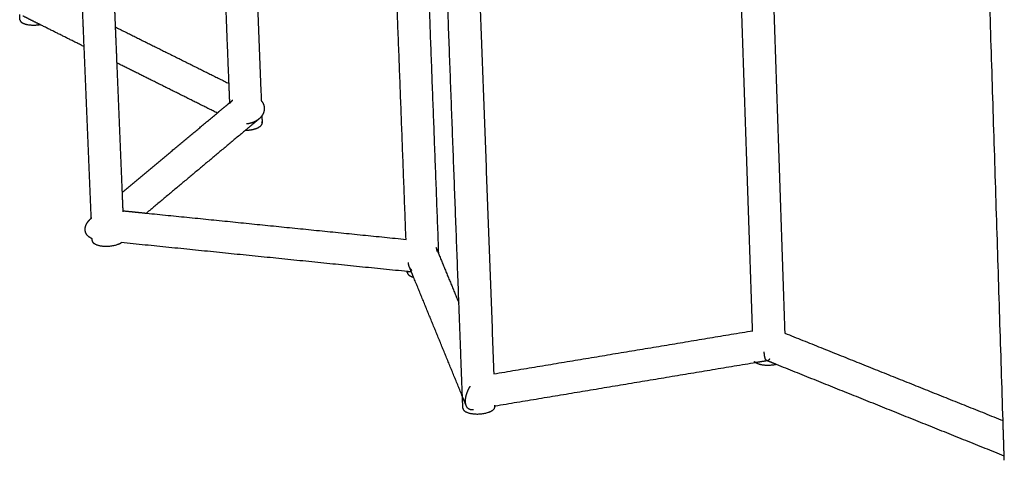
# Model space of a CAD drawing. Units: centimetres. Extents: x 3473 to 3881, y 469 to 1088.
# Drawn here: x 3495 to 3503, y 773 to 777 of the extents above; entities that cross this region are included whole.
import ezdxf

# ---------------------------------------------------------------- set-up
doc = ezdxf.new("R2010")
doc.units = ezdxf.units.CM
doc.header["$MEASUREMENT"] = 0
doc.layers.add('2D_28398$Visible$Curves$Paraban Plissé ratan', color=7, linetype='Continuous', true_color=0xccbc77)
doc.layers.add('2D_28398$Visible$SceneSilhouetteCurves$Paraban Plissé ratan', color=7, linetype='Continuous', true_color=0xccbc77)

msp = doc.modelspace()

# ---------------------------------------------------------------- linework, layer by layer
at = {"layer": '2D_28398$Visible$Curves$Paraban Plissé ratan'}
for points, weights, degree in [([(3503.4823, 773.6642), (3503.367, 777.3074), (3503.2506, 780.9838)], [595.93519258, 593.236253793, 590.537315006], 2), ([(3501.2853, 774.4525), (3501.1901, 777.2226), (3501.0942, 780.0118)], [600.99282959, 598.923040814, 596.853252038], 2), ([(3501.3774, 780.0099), (3501.4726, 777.211), (3501.5672, 774.4314)], [596.887062406, 598.964146512, 601.041230619], 2), ([(3498.3828, 778.9859), (3498.4559, 777.0534), (3498.5285, 775.1302)], [602.800115147, 604.248696648, 605.69727815], 2), ([(3498.7081, 774.6955), (3498.6277, 776.834), (3498.547, 778.9839)], [598.691759938, 597.09927579, 595.506791643], 2), ([(3498.8307, 778.9984), (3498.9227, 776.5289), (3499.014, 774.0745)], [595.53222208, 597.362208056, 599.192194032], 2), ([(3498.2441, 775.2536), (3498.1734, 777.1087), (3498.1024, 778.9724)], [605.56721044, 604.17033238, 602.77345432], 2), ([(3496.9256, 777.6863), (3496.9498, 777.0771), (3496.9739, 776.4688)], [612.054482403, 612.518133336, 612.981784269], 2), ([(3496.6911, 776.6201), (3496.6712, 777.1182), (3496.6513, 777.6168)], [612.827332952, 612.447816263, 612.068299574], 2), ([(3495.6823, 777.3671), (3495.6874, 777.2417), (3495.6926, 777.1164)], [606.251580262, 606.346081755, 606.440583249], 2), ([(3495.4198, 776.9441), (3495.4133, 777.1012), (3495.4067, 777.2584)], [606.529637082, 606.411121349, 606.292605616], 2), ([(3494.8563, 777.1799), (3494.8553, 777.2031), (3494.8544, 777.2263)], [618.573247632, 618.555381827, 618.537516023], 2), ([(3495.4199, 776.9438), (3495.2905, 777.0083), (3495.1612, 777.0728), (3495.0321, 777.1371)], [615.815303299, 616.173905476, 616.532530026, 616.891194352], 3), ([(3495.6926, 777.1164), (3495.6991, 776.9589), (3495.7056, 776.8015)], [606.440583249, 606.559361128, 606.678139007], 2), ([(3495.6926, 777.1164), (3496.0245, 776.9514), (3496.3573, 776.786), (3496.6911, 776.6201)], [615.571114369, 614.65506529, 613.739119181, 612.822985962], 3), ([(3495.4823, 775.4393), (3495.4511, 776.191), (3495.4198, 776.9441)], [607.666921967, 607.098279525, 606.529637082], 2), ([(3495.7056, 776.8015), (3495.729, 776.2326), (3495.7524, 775.6646)], [606.678139007, 607.107710411, 607.537281815], 2), ([(3496.5893, 776.361), (3496.2944, 776.508), (3496.0003, 776.6546), (3495.7069, 776.8008)], [612.594211847, 613.403426468, 614.212489675, 615.021601413], 3), ([(3496.6978, 776.453), (3496.6945, 776.5366), (3496.6911, 776.6201)], [612.954773028, 612.89105299, 612.827332952], 2), ([(3496.5888, 776.3621), (3496.634, 776.3998), (3496.6793, 776.4375), (3496.7245, 776.4752)], [608.911292876, 609.117618649, 609.323954701, 609.530303884], 3), ([(3495.753, 775.6651), (3496.0328, 775.8984), (3496.3113, 776.1307), (3496.5888, 776.3621)], [605.125656534, 606.387586059, 607.649247191, 608.911292876], 3), ([(3496.9791, 776.337), (3496.9804, 776.305), (3496.9816, 776.273)], [613.082377399, 613.106778756, 613.131180114], 2), ([(3496.8355, 776.2104), (3496.5473, 775.9694), (3496.258, 775.7273), (3495.9674, 775.4842)], [609.209749402, 607.896185772, 606.5830992, 605.269753546], 3), ([(3496.9478, 776.2342), (3496.9923, 776.2568), (3496.979, 776.2829)], [663.35700721, 578.855920598, 626.973400449], 2), ([(3495.7524, 775.6646), (3495.7557, 775.5845), (3495.759, 775.5045)], [607.537281815, 607.597895848, 607.658509882], 2), ([(3495.759, 775.5045), (3495.7592, 775.5004), (3495.7594, 775.4963)], [607.658509882, 607.66160266, 607.664695438], 2), ([(3495.7602, 775.5043), (3495.8289, 775.4974), (3495.8977, 775.4905), (3495.9666, 775.4835)], [621.449568976, 621.411124924, 621.372682431, 621.334241262], 3), ([(3495.9666, 775.4835), (3496.7252, 775.4069), (3497.4846, 775.3302), (3498.2452, 775.2534)], [621.334241262, 620.91072453, 620.48736852, 620.063859241], 3), ([(3495.4905, 775.2428), (3495.4901, 775.251), (3495.4898, 775.2593)], [607.815703281, 607.809466118, 607.803228954], 2), ([(3495.7344, 775.2184), (3495.7409, 775.2217), (3495.7462, 775.2253)], [657.751581136, 644.309917232, 634.230673469], 2), ([(3498.2562, 774.9712), (3497.4182, 775.056), (3496.5818, 775.1407), (3495.7462, 775.2253)], [619.83870156, 620.305124581, 620.771354525, 621.237810971], 3), ([(3498.3106, 774.9216), (3498.2981, 774.9521), (3498.2856, 774.9826), (3498.2732, 775.013)], [636.573418246, 636.745422207, 636.91743252, 637.089450315], 3), ([(3498.2552, 774.9636), (3498.255, 774.9681), (3498.2549, 774.9725)], [605.786130173, 605.782758394, 605.779386616], 2), ([(3498.2562, 774.9713), (3498.255, 774.9674), (3498.2552, 774.9636)], [602.551535473, 602.78711203, 605.786130173], 2), ([(3498.2923, 774.9676), (3498.2802, 774.9688), (3498.2682, 774.97), (3498.2562, 774.9712)], [619.818668026, 619.825345911, 619.832023755, 619.83870156], 3), ([(3498.7388, 773.877), (3498.7235, 774.286), (3498.7081, 774.6955)], [599.303576066, 598.997668002, 598.691759938], 2), ([(3499.0145, 774.0746), (3499.7736, 774.2009), (3500.5306, 774.3269), (3501.2862, 774.4526)], [614.318375747, 615.001592341, 615.684490942, 616.367663252], 3), ([(3501.5678, 774.4311), (3502.2033, 774.1766), (3502.8412, 773.9211), (3503.4823, 773.6642)], [603.748877688, 602.396115664, 601.043998008, 599.691406049], 3), ([(3501.3133, 774.1724), (3500.5524, 774.0455), (3499.7902, 773.9183), (3499.0258, 773.7908)], [616.169708544, 615.481988783, 614.794542321, 614.106765325], 3), ([(3501.3122, 774.1726), (3501.3046, 774.1778), (3501.3001, 774.1837)], [663.073202921, 640.02006363, 625.193782514], 2), ([(3501.4088, 774.1884), (3501.377, 774.1831), (3501.3451, 774.1778), (3501.3133, 774.1724)], [616.256081661, 616.227290114, 616.198499089, 616.169708544], 3), ([(3501.4112, 774.1888), (3501.4104, 774.1886), (3501.4096, 774.1885), (3501.4088, 774.1884)], [616.258327826, 616.257579104, 616.256830382, 616.256081661], 3), ([(3501.494, 774.1563), (3501.4659, 774.1676), (3501.4377, 774.1789), (3501.4096, 774.1902)], [603.498010132, 603.558044649, 603.618080397, 603.678117473], 3), ([(3503.4932, 773.3533), (3502.8236, 773.6222), (3502.1574, 773.8898), (3501.494, 774.1563)], [599.262913595, 600.674780031, 602.086054726, 603.498010132], 3), ([(3498.7427, 773.7733), (3498.7408, 773.8251), (3498.7388, 773.877)], [599.381162089, 599.342369078, 599.303576066], 2), ([(3498.7755, 773.7881), (3498.7747, 773.7898), (3498.7738, 773.7917), (3498.773, 773.7936)], [698.008646541, 698.00315758, 697.997839749, 697.992722096], 3), ([(3499.0247, 773.7878), (3499.0245, 773.7932), (3499.0218, 773.7984)], [599.406691031, 603.538780469, 613.041813028], 2), ([(3498.9892, 773.7468), (3499.0255, 773.7653), (3499.0247, 773.7878)], [652.239600406, 582.88374785, 599.406691031], 2), ([(3503.4921, 773.3537), (3503.4872, 773.509), (3503.4823, 773.6642)], [596.166378743, 596.050785661, 595.93519258], 2), ([(3503.4933, 773.3163), (3503.4927, 773.335), (3503.4921, 773.3537)], [596.194253167, 596.180315955, 596.166378743], 2)]:
    msp.add_rational_spline(points, weights, degree=degree, dxfattribs=at)
for points, weights, degree, knots in [([(3494.8563, 777.1799), (3494.8571, 777.1623), (3494.8835, 777.1495), (3494.9406, 777.1219), (3495.0321, 777.1371)], [618.573247632, 635.030404578, 719.80398844, 558.609643676, 643.6895985], 2, [0.3519852, 0.3519852, 0.3519852, 0.5890486, 0.5890486, 1.039037, 1.039037, 1.039037]), ([(3495.0321, 777.1371), (3494.9965, 777.1548), (3494.9609, 777.1726), (3494.9254, 777.1903), (3494.9107, 777.1976), (3494.896, 777.2049), (3494.8813, 777.2122)], [616.891194352, 616.990032458, 617.088873585, 617.187718096, 617.228579277, 617.269440457, 617.310301638], 3, [9.4760725, 9.4760725, 9.4760725, 9.4760725, 9.9721813, 9.9721813, 9.9721813, 10.1773133, 10.1773133, 10.1773133, 10.1773133]), ([(3496.6985, 776.4474), (3496.7009, 776.4508), (3496.7076, 776.4593), (3496.7166, 776.4685), (3496.7231, 776.4741), (3496.7245, 776.4752)], [713.857328617, 713.855778109, 713.852279518, 713.849612723, 713.848544137, 713.848346276], 3, [-2.3517394, -2.3517394, -2.3517394, -2.3517394, -2.3162319, -2.2606933, -2.2454408, -2.2454408, -2.2454408, -2.2454408]), ([(3497.0003, 776.4054), (3497.0008, 776.3949), (3496.9989, 776.3786), (3496.9913, 776.3574), (3496.9826, 776.3414), (3496.9711, 776.326), (3496.9607, 776.3154), (3496.9543, 776.3098), (3496.9529, 776.3087)], [714.0693377, 714.07870121, 714.091690737, 714.105624796, 714.114451077, 714.121082314, 714.124191535, 714.125256348, 714.125447737], 3, [-1.282566, -1.282566, -1.282566, -1.282566, -1.1891088, -1.1394067, -1.0875335, -1.0336659, -0.9781273, -0.9635998, -0.9635998, -0.9635998, -0.9635998]), ([(3496.9739, 776.4688), (3496.9748, 776.4678), (3496.9796, 776.4622), (3496.9849, 776.4546), (3496.9886, 776.4477), (3496.9895, 776.446)], [713.999055439, 714.000547659, 714.008158408, 714.017815648, 714.025879663, 714.027873323], 3, [-1.4904426, -1.4904426, -1.4904426, -1.4904426, -1.4777587, -1.42582038, -1.40866436, -1.40866436, -1.40866436, -1.40866436]), ([(3496.9895, 776.446), (3496.9911, 776.4428), (3496.9969, 776.4298), (3496.9998, 776.4159), (3497.0003, 776.4054)], [714.027873323, 714.031661099, 714.046194266, 714.059980071, 714.0693377], 3, [-1.4086644, -1.4086644, -1.4086644, -1.4086644, -1.3760694, -1.282566, -1.282566, -1.282566, -1.282566]), ([(3496.9529, 776.3087), (3496.9441, 776.3013), (3496.9353, 776.294), (3496.9265, 776.2866), (3496.8961, 776.2612), (3496.8658, 776.2358), (3496.8355, 776.2104)], [609.746827487, 609.706463698, 609.666099909, 609.62573612, 609.487067988, 609.348406037, 609.209749402], 3, [1.2735448, 1.2735448, 1.2735448, 1.2735448, 1.432037, 1.432037, 1.432037, 1.9764079, 1.9764079, 1.9764079, 1.9764079]), ([(3496.9529, 776.3087), (3496.949, 776.3054), (3496.9394, 776.2981), (3496.9229, 776.2882), (3496.9038, 776.2793), (3496.8778, 776.2705), (3496.8577, 776.2669), (3496.8444, 776.2658)], [714.125447737, 714.126003784, 714.126730064, 714.125787412, 714.122300191, 714.114794155, 714.106221236, 714.099437319], 3, [-0.9635998, -0.9635998, -0.9635998, -0.9635998, -0.9213927, -0.864065, -0.806828, -0.7503844, -0.6415897, -0.6415897, -0.6415897, -0.6415897]), ([(3496.8357, 776.2099), (3496.8865, 776.2111), (3496.927, 776.2253), (3496.9384, 776.2294), (3496.9478, 776.2342)], [610.194605667, 619.333354868, 713.840781291, 684.462371265, 663.35700721], 2, [1.5011084, 1.5011084, 1.5011084, 1.7671459, 1.7671459, 1.8499845, 1.8499845, 1.8499845]), ([(3495.4286, 775.3368), (3495.4281, 775.3475), (3495.4306, 775.3647), (3495.4401, 775.3875), (3495.4508, 775.4053), (3495.4649, 775.4228), (3495.4775, 775.4352), (3495.4852, 775.4418), (3495.4869, 775.4432)], [707.291723625, 707.282133657, 707.271755969, 707.266921539, 707.268074436, 707.274344949, 707.282723019, 707.288592487, 707.289884138], 3, [-2.9823241, -2.9823241, -2.9823241, -2.9823241, -2.8877266, -2.8359063, -2.7801187, -2.7201551, -2.6561931, -2.6389453, -2.6389453, -2.6389453, -2.6389453]), ([(3495.4898, 775.2593), (3495.4838, 775.2619), (3495.4722, 775.2678), (3495.457, 775.2789), (3495.4448, 775.2919), (3495.4333, 775.3103), (3495.4291, 775.3261), (3495.4286, 775.3368)], [707.445057346, 707.434072626, 707.412236542, 707.380821591, 707.35223629, 707.320351291, 707.301259776, 707.291723625], 3, [-0.3238808, -0.3238808, -0.3238808, -0.3238808, -0.2629051, -0.2027125, -0.1467238, -0.0947484, 0, 0, 0, 0]), ([(3495.4905, 775.2428), (3495.4912, 775.2246), (3495.5183, 775.2113), (3495.602, 775.1701), (3495.7135, 775.2096), (3495.725, 775.2136), (3495.7344, 775.2184)], [607.815703281, 623.813375125, 707.40989252, 500.031706645, 707.399300787, 678.550246586, 657.751581136], 2, [0.9402261, 0.9402261, 0.9402261, 1.1780972, 1.1780972, 1.7671459, 1.7671459, 1.8492332, 1.8492332, 1.8492332]), ([(3498.5064, 775.1837), (3498.5107, 775.1735), (3498.5149, 775.1633), (3498.5191, 775.153), (3498.5819, 775.0007), (3498.6449, 774.848), (3498.7081, 774.6949)], [637.164230365, 637.106417139, 637.048603914, 636.990790688, 636.130454996, 635.270316056, 634.410232483], 3, [1.020224, 1.020224, 1.020224, 1.020224, 1.229409, 1.229409, 1.229409, 4.341658, 4.341658, 4.341658, 4.341658]), ([(3498.5064, 775.1837), (3498.5074, 775.1813), (3498.5116, 775.17), (3498.5138, 775.1572), (3498.5142, 775.1466)], [706.038724966, 706.043194863, 706.063270978, 706.079281138, 706.088703881], 3, [-1.392043, -1.392043, -1.392043, -1.392043, -1.3665742, -1.273122, -1.273122, -1.273122, -1.273122]), ([(3498.2732, 775.013), (3498.2722, 775.0153), (3498.2681, 775.0266), (3498.2659, 775.0393), (3498.2654, 775.0499)], [705.54089909, 705.536605048, 705.516718168, 705.500833667, 705.491410925], 3, [-0.1179877, -0.1179877, -0.1179877, -0.1179877, -0.0934522, 0, 0, 0, 0]), ([(3498.296, 774.9811), (3498.2953, 774.9816), (3498.2911, 774.9854), (3498.2839, 774.9932), (3498.2786, 775.0017), (3498.2763, 775.0062)], [705.627461367, 705.625201726, 705.610700152, 705.585388316, 705.564314442, 705.554613343], 3, [-0.2583945, -0.2583945, -0.2583945, -0.2583945, -0.2485511, -0.1948767, -0.1431826, -0.1431826, -0.1431826, -0.1431826]), ([(3498.2552, 774.9636), (3498.2559, 774.9449), (3498.2839, 774.9312), (3498.2956, 774.9255), (3498.311, 774.9215)], [605.786130173, 620.851722617, 705.654519204, 667.462802273, 643.372809718], 2, [0.9361928, 0.9361928, 0.9361928, 1.1780972, 1.1780972, 1.2868488, 1.2868488, 1.2868488]), ([(3498.773, 773.7936), (3498.7648, 773.8137), (3498.7565, 773.8339), (3498.7483, 773.854), (3498.6014, 774.2122), (3498.4556, 774.5679), (3498.3106, 774.9216)], [630.273596189, 630.38502349, 630.496450791, 630.607878092, 632.596705534, 634.584637251, 636.573418246], 3, [0.987452, 0.987452, 0.987452, 0.987452, 1.390392, 1.390392, 1.390392, 8.581338, 8.581338, 8.581338, 8.581338]), ([(3501.4129, 774.1894), (3501.4111, 774.1895), (3501.4076, 774.1907), (3501.4028, 774.1951), (3501.3984, 774.2022), (3501.3946, 774.2116), (3501.3916, 774.2231), (3501.3886, 774.2403), (3501.3873, 774.2555), (3501.3869, 774.2662)], [700.932614479, 700.91380839, 700.876694749, 700.823344368, 700.773912354, 700.729730032, 700.691819592, 700.65125329, 700.629978845, 700.620512205], 3, [-0.4195777, -0.4195777, -0.4195777, -0.4195777, -0.362006, -0.3050467, -0.2493132, -0.1952878, -0.1432978, -0.0935189, 0, 0, 0, 0]), ([(3501.4945, 774.1564), (3501.393, 774.1324), (3501.3238, 774.1659), (3501.3176, 774.1689), (3501.3126, 774.1723)], [648.290066876, 526.398845738, 700.901096308, 680.633138516, 664.375747625], 2, [0.0887838, 0.0887838, 0.0887838, 0.5890486, 0.5890486, 0.6472565, 0.6472565, 0.6472565]), ([(3501.4345, 774.2064), (3501.431, 774.2008), (3501.4255, 774.1942), (3501.4183, 774.1898), (3501.4147, 774.1893), (3501.4129, 774.1894)], [701.150712961, 701.116453794, 701.062650078, 700.988988498, 700.951393534, 700.932614479], 3, [-0.643013, -0.643013, -0.643013, -0.643013, -0.5337587, -0.4770666, -0.4195777, -0.4195777, -0.4195777, -0.4195777]), ([(3498.7659, 773.8292), (3498.7654, 773.84), (3498.7666, 773.8581), (3498.7718, 773.8831), (3498.7778, 773.9034), (3498.7857, 773.924), (3498.7954, 773.9444), (3498.8032, 773.958), (3498.8075, 773.965), (3498.808, 773.9657)], [697.933864368, 697.924149762, 697.917612205, 697.924990489, 697.939624926, 697.963282511, 697.995560726, 698.023291535, 698.039304611, 698.041002164], 3, [-2.9852229, -2.9852229, -2.9852229, -2.9852229, -2.8906167, -2.8387807, -2.7829645, -2.7229568, -2.6589348, -2.5914825, -2.5835418, -2.5835418, -2.5835418, -2.5835418]), ([(3498.773, 773.7936), (3498.7722, 773.7956), (3498.7685, 773.8059), (3498.7663, 773.8184), (3498.7659, 773.8292)], [697.992722096, 697.987306963, 697.962410566, 697.943461099, 697.933864368], 3, [-0.1197198, -0.1197198, -0.1197198, -0.1197198, -0.0947577, 0, 0, 0, 0]), ([(3498.7427, 773.7735), (3498.7433, 773.7542), (3498.7719, 773.7401), (3498.8579, 773.6979), (3498.9697, 773.7384), (3498.9803, 773.7423), (3498.9892, 773.7468)], [599.247395639, 613.757222149, 698.284197562, 493.578865857, 698.273605829, 671.830511407, 652.239600406], 2, [0.9344324, 0.9344324, 0.9344324, 1.1780972, 1.1780972, 1.7671459, 1.7671459, 1.8433714, 1.8433714, 1.8433714]), ([(3498.8354, 773.759), (3498.833, 773.7587), (3498.8262, 773.7578), (3498.8152, 773.7581), (3498.803, 773.7613), (3498.7923, 773.7672), (3498.7831, 773.7757), (3498.7779, 773.7834), (3498.7757, 773.7878), (3498.7755, 773.7881)], [698.315145305, 698.304206106, 698.271973601, 698.219257822, 698.1588227, 698.103067324, 698.053454446, 698.023343741, 698.009446707, 698.008646541], 3, [-0.5011752, -0.5011752, -0.5011752, -0.5011752, -0.4650917, -0.3949441, -0.3272655, -0.2630058, -0.202768, -0.1467497, -0.1433107, -0.1433107, -0.1433107, -0.1433107])]:
    msp.add_rational_spline(points, weights, degree=degree, knots=knots, dxfattribs=at)
at = {"layer": '2D_28398$Visible$SceneSilhouetteCurves$Paraban Plissé ratan'}
for points, weights, degree in [([(3503.4823, 773.6642), (3503.367, 777.3074), (3503.2506, 780.9838)], [595.93519258, 593.236253793, 590.537315006], 2), ([(3501.2853, 774.4525), (3501.1901, 777.2226), (3501.0942, 780.0118)], [600.99282959, 598.923040814, 596.853252038], 2), ([(3501.3774, 780.0099), (3501.4726, 777.211), (3501.5672, 774.4314)], [596.887062406, 598.964146512, 601.041230619], 2), ([(3498.3828, 778.9859), (3498.4559, 777.0534), (3498.5285, 775.1302)], [602.800115147, 604.248696648, 605.69727815], 2), ([(3498.7081, 774.6955), (3498.6277, 776.834), (3498.547, 778.9839)], [598.691759938, 597.09927579, 595.506791643], 2), ([(3498.8307, 778.9984), (3498.9227, 776.5289), (3499.014, 774.0745)], [595.53222208, 597.362208056, 599.192194032], 2), ([(3498.2441, 775.2536), (3498.1734, 777.1087), (3498.1024, 778.9724)], [605.56721044, 604.17033238, 602.77345432], 2), ([(3496.9256, 777.6863), (3496.9498, 777.0771), (3496.9739, 776.4688)], [612.054482403, 612.518133336, 612.981784269], 2), ([(3496.6911, 776.6201), (3496.6712, 777.1182), (3496.6513, 777.6168)], [612.827332952, 612.447816263, 612.068299574], 2), ([(3495.6823, 777.3671), (3495.6874, 777.2417), (3495.6926, 777.1164)], [606.251580262, 606.346081755, 606.440583249], 2), ([(3494.8563, 777.1799), (3494.8553, 777.2031), (3494.8544, 777.2263)], [618.573247632, 618.555381827, 618.537516023], 2), ([(3495.4199, 776.9438), (3495.2905, 777.0083), (3495.1612, 777.0728), (3495.0321, 777.1371)], [615.815303299, 616.173905476, 616.532530026, 616.891194352], 3), ([(3495.6926, 777.1164), (3496.0245, 776.9514), (3496.3573, 776.786), (3496.6911, 776.6201)], [615.571114369, 614.65506529, 613.739119181, 612.822985962], 3), ([(3495.4823, 775.4393), (3495.4511, 776.191), (3495.4198, 776.9441)], [607.666921967, 607.098279525, 606.529637082], 2), ([(3495.7056, 776.8015), (3495.729, 776.2326), (3495.7524, 775.6646)], [606.678139007, 607.107710411, 607.537281815], 2), ([(3496.5893, 776.361), (3496.2944, 776.508), (3496.0003, 776.6546), (3495.7069, 776.8008)], [612.594211847, 613.403426468, 614.212489675, 615.021601413], 3), ([(3495.753, 775.6651), (3496.0328, 775.8984), (3496.3113, 776.1307), (3496.5888, 776.3621)], [605.125656534, 606.387586059, 607.649247191, 608.911292876], 3), ([(3496.9791, 776.337), (3496.9804, 776.305), (3496.9816, 776.273)], [613.082377399, 613.106778756, 613.131180114], 2), ([(3496.8355, 776.2104), (3496.5473, 775.9694), (3496.258, 775.7273), (3495.9674, 775.4842)], [609.209749402, 607.896185772, 606.5830992, 605.269753546], 3), ([(3496.9478, 776.2342), (3496.9923, 776.2568), (3496.979, 776.2829)], [663.35700721, 578.855920598, 626.973400449], 2), ([(3495.9666, 775.4835), (3496.7252, 775.4069), (3497.4846, 775.3302), (3498.2452, 775.2534)], [621.334241262, 620.91072453, 620.48736852, 620.063859241], 3), ([(3495.4905, 775.2428), (3495.4901, 775.251), (3495.4898, 775.2593)], [607.815703281, 607.809466118, 607.803228954], 2), ([(3495.7344, 775.2184), (3495.7409, 775.2217), (3495.7462, 775.2253)], [657.751581136, 644.309917232, 634.230673469], 2), ([(3498.2562, 774.9712), (3497.4182, 775.056), (3496.5818, 775.1407), (3495.7462, 775.2253)], [619.83870156, 620.305124581, 620.771354525, 621.237810971], 3), ([(3498.2552, 774.9636), (3498.255, 774.9681), (3498.2549, 774.9725)], [605.786130173, 605.782758394, 605.779386616], 2), ([(3498.2562, 774.9713), (3498.255, 774.9674), (3498.2552, 774.9636)], [602.551535473, 602.78711203, 605.786130173], 2), ([(3499.0145, 774.0746), (3499.7736, 774.2009), (3500.5306, 774.3269), (3501.2862, 774.4526)], [614.318375747, 615.001592341, 615.684490942, 616.367663252], 3), ([(3501.5678, 774.4311), (3502.2033, 774.1766), (3502.8412, 773.9211), (3503.4823, 773.6642)], [603.748877688, 602.396115664, 601.043998008, 599.691406049], 3), ([(3501.3133, 774.1724), (3500.5524, 774.0455), (3499.7902, 773.9183), (3499.0258, 773.7908)], [616.169708544, 615.481988783, 614.794542321, 614.106765325], 3), ([(3501.3122, 774.1726), (3501.3046, 774.1778), (3501.3001, 774.1837)], [663.073202921, 640.02006363, 625.193782514], 2), ([(3503.4932, 773.3533), (3502.8236, 773.6222), (3502.1574, 773.8898), (3501.494, 774.1563)], [599.262913595, 600.674780031, 602.086054726, 603.498010132], 3), ([(3498.7427, 773.7733), (3498.7408, 773.8251), (3498.7388, 773.877)], [599.381162089, 599.342369078, 599.303576066], 2), ([(3499.0247, 773.7878), (3499.0245, 773.7932), (3499.0218, 773.7984)], [599.406691031, 603.538780469, 613.041813028], 2), ([(3498.9892, 773.7468), (3499.0255, 773.7653), (3499.0247, 773.7878)], [652.239600406, 582.88374785, 599.406691031], 2), ([(3503.4933, 773.3163), (3503.4927, 773.335), (3503.4921, 773.3537)], [596.194253167, 596.180315955, 596.166378743], 2)]:
    msp.add_rational_spline(points, weights, degree=degree, dxfattribs=at)
for points, weights, degree, knots in [([(3494.8563, 777.1799), (3494.8571, 777.1623), (3494.8835, 777.1495), (3494.9406, 777.1219), (3495.0321, 777.1371)], [618.573247632, 635.030404578, 719.80398844, 558.609643676, 643.6895985], 2, [0.3519852, 0.3519852, 0.3519852, 0.5890486, 0.5890486, 1.039037, 1.039037, 1.039037]), ([(3497.0003, 776.4054), (3497.0008, 776.3949), (3496.9989, 776.3786), (3496.9913, 776.3574), (3496.9826, 776.3414), (3496.9711, 776.326), (3496.9607, 776.3154), (3496.9543, 776.3098), (3496.9529, 776.3087)], [714.0693377, 714.07870121, 714.091690737, 714.105624796, 714.114451077, 714.121082314, 714.124191535, 714.125256348, 714.125447737], 3, [-1.282566, -1.282566, -1.282566, -1.282566, -1.1891088, -1.1394067, -1.0875335, -1.0336659, -0.9781273, -0.9635998, -0.9635998, -0.9635998, -0.9635998]), ([(3496.9739, 776.4688), (3496.9748, 776.4678), (3496.9796, 776.4622), (3496.9849, 776.4546), (3496.9886, 776.4477), (3496.9895, 776.446)], [713.999055439, 714.000547659, 714.008158408, 714.017815648, 714.025879663, 714.027873323], 3, [-1.4904426, -1.4904426, -1.4904426, -1.4904426, -1.4777587, -1.42582038, -1.40866436, -1.40866436, -1.40866436, -1.40866436]), ([(3496.9895, 776.446), (3496.9911, 776.4428), (3496.9969, 776.4298), (3496.9998, 776.4159), (3497.0003, 776.4054)], [714.027873323, 714.031661099, 714.046194266, 714.059980071, 714.0693377], 3, [-1.4086644, -1.4086644, -1.4086644, -1.4086644, -1.3760694, -1.282566, -1.282566, -1.282566, -1.282566]), ([(3496.8357, 776.2099), (3496.8865, 776.2111), (3496.927, 776.2253), (3496.9384, 776.2294), (3496.9478, 776.2342)], [610.194605667, 619.333354868, 713.840781291, 684.462371265, 663.35700721], 2, [1.5011084, 1.5011084, 1.5011084, 1.7671459, 1.7671459, 1.8499845, 1.8499845, 1.8499845]), ([(3495.4286, 775.3368), (3495.4281, 775.3475), (3495.4306, 775.3647), (3495.4401, 775.3875), (3495.4508, 775.4053), (3495.4649, 775.4228), (3495.4775, 775.4352), (3495.4852, 775.4418), (3495.4869, 775.4432)], [707.291723625, 707.282133657, 707.271755969, 707.266921539, 707.268074436, 707.274344949, 707.282723019, 707.288592487, 707.289884138], 3, [-2.9823241, -2.9823241, -2.9823241, -2.9823241, -2.8877266, -2.8359063, -2.7801187, -2.7201551, -2.6561931, -2.6389453, -2.6389453, -2.6389453, -2.6389453]), ([(3495.4898, 775.2593), (3495.4838, 775.2619), (3495.4722, 775.2678), (3495.457, 775.2789), (3495.4448, 775.2919), (3495.4333, 775.3103), (3495.4291, 775.3261), (3495.4286, 775.3368)], [707.445057346, 707.434072626, 707.412236542, 707.380821591, 707.35223629, 707.320351291, 707.301259776, 707.291723625], 3, [-0.3238808, -0.3238808, -0.3238808, -0.3238808, -0.2629051, -0.2027125, -0.1467238, -0.0947484, 0, 0, 0, 0]), ([(3495.4905, 775.2428), (3495.4912, 775.2246), (3495.5183, 775.2113), (3495.602, 775.1701), (3495.7135, 775.2096), (3495.725, 775.2136), (3495.7344, 775.2184)], [607.815703281, 623.813375125, 707.40989252, 500.031706645, 707.399300787, 678.550246586, 657.751581136], 2, [0.9402261, 0.9402261, 0.9402261, 1.1780972, 1.1780972, 1.7671459, 1.7671459, 1.8492332, 1.8492332, 1.8492332]), ([(3498.5064, 775.1837), (3498.5107, 775.1735), (3498.5149, 775.1633), (3498.5191, 775.153), (3498.5819, 775.0007), (3498.6449, 774.848), (3498.7081, 774.6949)], [637.164230365, 637.106417139, 637.048603914, 636.990790688, 636.130454996, 635.270316056, 634.410232483], 3, [1.020224, 1.020224, 1.020224, 1.020224, 1.229409, 1.229409, 1.229409, 4.341658, 4.341658, 4.341658, 4.341658]), ([(3498.2552, 774.9636), (3498.2559, 774.9449), (3498.2839, 774.9312), (3498.2956, 774.9255), (3498.311, 774.9215)], [605.786130173, 620.851722617, 705.654519204, 667.462802273, 643.372809718], 2, [0.9361928, 0.9361928, 0.9361928, 1.1780972, 1.1780972, 1.2868488, 1.2868488, 1.2868488]), ([(3498.773, 773.7936), (3498.7648, 773.8137), (3498.7565, 773.8339), (3498.7483, 773.854), (3498.6014, 774.2122), (3498.4556, 774.5679), (3498.3106, 774.9216)], [630.273596189, 630.38502349, 630.496450791, 630.607878092, 632.596705534, 634.584637251, 636.573418246], 3, [0.987452, 0.987452, 0.987452, 0.987452, 1.390392, 1.390392, 1.390392, 8.581338, 8.581338, 8.581338, 8.581338]), ([(3501.4945, 774.1564), (3501.393, 774.1324), (3501.3238, 774.1659), (3501.3176, 774.1689), (3501.3126, 774.1723)], [648.290066876, 526.398845738, 700.901096308, 680.633138516, 664.375747625], 2, [0.0887838, 0.0887838, 0.0887838, 0.5890486, 0.5890486, 0.6472565, 0.6472565, 0.6472565]), ([(3498.7427, 773.7735), (3498.7433, 773.7542), (3498.7719, 773.7401), (3498.8579, 773.6979), (3498.9697, 773.7384), (3498.9803, 773.7423), (3498.9892, 773.7468)], [599.247395639, 613.757222149, 698.284197562, 493.578865857, 698.273605829, 671.830511407, 652.239600406], 2, [0.9344324, 0.9344324, 0.9344324, 1.1780972, 1.1780972, 1.7671459, 1.7671459, 1.8433714, 1.8433714, 1.8433714])]:
    msp.add_rational_spline(points, weights, degree=degree, knots=knots, dxfattribs=at)

doc.saveas('drawing.dxf')
